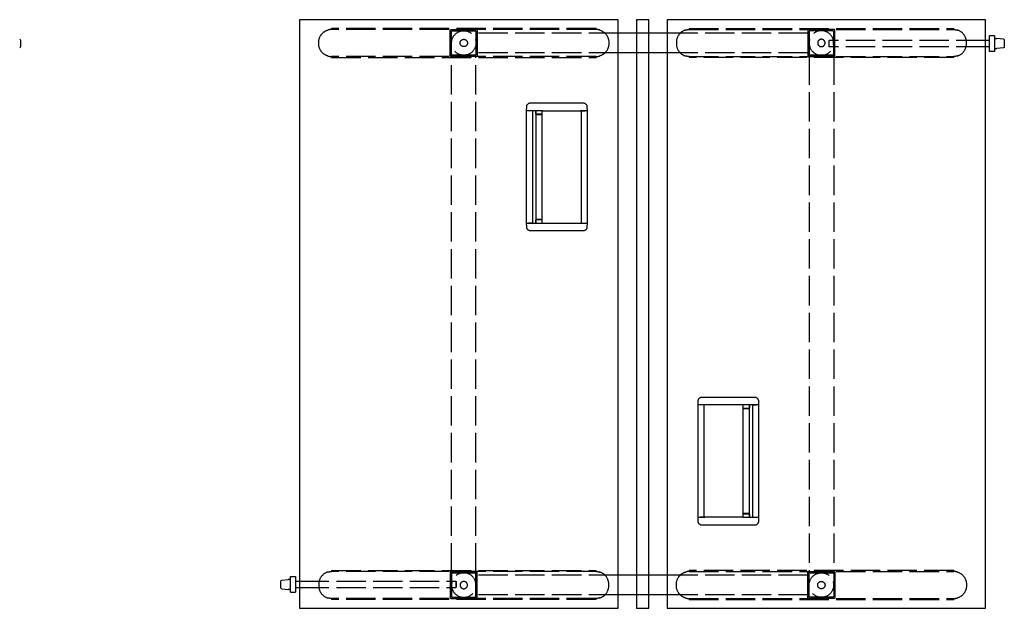
# Model space of a CAD drawing. Units: millimetres. Extents: x -15577 to 94410, y -2909 to 10483.
# Drawn here: x 520 to 2529, y 2018 to 3218 of the extents above; entities that cross this region are included whole.
import ezdxf

# ---------------------------------------------------------------- set-up
doc = ezdxf.new("R2010")
doc.units = ezdxf.units.MM
doc.header["$LTSCALE"] = 5
doc.linetypes.add('ACAD_ISO02W100', pattern=[15, 12, -3])
doc.layers.add('WS_CONTORNO', color=3, linetype='Continuous')
doc.layers.add('WS_TRACEJADO', color=2, linetype='ACAD_ISO02W100')

# ---------------------------------------------------------------- blocks, each defined once
blk = doc.blocks.new('*U32')
at = {"layer": 'WS_CONTORNO'}
blk.add_line((18106, 274354.1), (18106, 274340.3), dxfattribs=at)
at = {"layer": 'WS_CONTORNO', "extrusion": (-4.46376e-32, -2.26221e-16, -1)}
blk.add_arc((-18104, 274354.1), 2, 95, 180, dxfattribs=at)
at = {"layer": 'WS_CONTORNO', "extrusion": (-4.15561e-32, -2.26221e-16, -1)}
blk.add_arc((-18104, 274340.3), 2, 180, 265, dxfattribs=at)
blk = doc.blocks.new('*U33')
at = {"layer": 'WS_CONTORNO'}
for p, q in [((18876.4, 274395.7), (18876.4, 273195.7)), ((19526.4, 274395.7), (18876.4, 274395.7)), ((19526.4, 273195.7), (19526.4, 274395.7)), ((20276.4, 274395.7), (19626.4, 274395.7)), ((19626.4, 274395.7), (19626.4, 273195.7)), ((20276.4, 273195.7), (20276.4, 274395.7)), ((19626.4, 274368.2), (19526.4, 274368.2)), ((20284.6, 274331.2), (20284.6, 274362.9)), ((20294.6, 274362.9), (20284.6, 274362.9)), ((20294.6, 274362.9), (20294.6, 274331.2)), ((20284.6, 274353.6), (20276.4, 274353.6)), ((20294.6, 274357.2), (20299.6, 274357.2)), ((20312.8, 274356), (20299.6, 274357.2)), ((20314.6, 274354.1), (20314.6, 274340.3)), ((19626.4, 274328.2), (19526.4, 274328.2)), ((20284.6, 274340.6), (20276.4, 274340.6)), ((20294.6, 274331.2), (20284.6, 274331.2)), ((20294.6, 274337.2), (20299.6, 274337.2)), ((20312.8, 274338.3), (20299.6, 274337.2)), ((19347.9, 274226.2), (19454.9, 274226.2)), ((19339.8, 274210.7), (19339.9, 274218.3)), ((19339.8, 274210.2), (19339.8, 274210.7)), ((19339.8, 273981.2), (19339.8, 274210.2)), ((19339.8, 274210.2), (19340.1, 274210.2)), ((19343.7, 274210.2), (19340.1, 274210.2)), ((19343.7, 274210.2), (19343.8, 274210.2)), ((19371.8, 274210.2), (19343.8, 274210.2)), ((19351, 274210.2), (19343.9, 274210.2)), ((19351.4, 274210.2), (19351.4, 273981.2)), ((19358.2, 274210.2), (19358.2, 273981.2)), ((19358.2, 274210.1), (19358.3, 274210.1)), ((19358.3, 274208.2), (19358.2, 274208.2)), ((19358.2, 274202.2), (19370.9, 274202.2)), ((19358.4, 274203.6), (19358.3, 274210)), ((19370.9, 274203.2), (19358.8, 274203.2)), ((19370.9, 274210.2), (19370.9, 273981.2)), ((19371.9, 274210.2), (19371.8, 274210.2)), ((19371.9, 274210.2), (19449.4, 274210.2)), ((19449.5, 274210.2), (19449.4, 274210.2)), ((19458.9, 274210.2), (19449.5, 274210.2)), ((19450.9, 274210.2), (19450.9, 273981.2)), ((19451.4, 273981.2), (19451.4, 274210.2)), ((19451.8, 274210.2), (19458.9, 274210.2)), ((19458.9, 274210.2), (19459.1, 274210.2)), ((19462.7, 274210.2), (19459.1, 274210.2)), ((19462.7, 274210.2), (19463, 274210.2)), ((19462.9, 274218.3), (19463, 274210.7)), ((19463, 274210.7), (19463, 274210.2)), ((19463, 274210.2), (19463, 273981.2)), ((19339.8, 273980.7), (19339.8, 273981.2)), ((19340.1, 273981.2), (19339.8, 273981.2)), ((19339.9, 273973.1), (19339.8, 273980.7)), ((19340.1, 273981.2), (19343.7, 273981.2)), ((19343.8, 273981.2), (19343.7, 273981.2)), ((19343.8, 273981.2), (19371.8, 273981.2)), ((19351, 273981.2), (19343.9, 273981.2)), ((19358.2, 273989.2), (19370.9, 273989.2)), ((19358.2, 273983.2), (19358.3, 273983.2)), ((19358.3, 273981.3), (19358.2, 273981.3)), ((19358.3, 273981.4), (19358.4, 273987.8)), ((19358.8, 273988.2), (19370.9, 273988.2)), ((19371.9, 273981.2), (19371.8, 273981.2)), ((19371.9, 273981.2), (19449.4, 273981.2)), ((19449.4, 273981.2), (19449.5, 273981.2)), ((19449.5, 273981.2), (19458.9, 273981.2)), ((19451.8, 273981.2), (19458.9, 273981.2)), ((19459.1, 273981.2), (19458.9, 273981.2)), ((19459.1, 273981.2), (19462.7, 273981.2)), ((19463, 273981.2), (19462.7, 273981.2)), ((19463, 273980.7), (19462.9, 273973.1)), ((19463, 273981.2), (19463, 273980.7)), ((19454.9, 273965.2), (19347.9, 273965.2)), ((19697.8, 273626.2), (19804.9, 273626.2)), ((19689.8, 273610.7), (19689.8, 273618.3)), ((19689.8, 273610.2), (19689.8, 273610.7)), ((19689.8, 273610.2), (19690, 273610.2)), ((19689.8, 273381.2), (19689.8, 273610.2)), ((19693.7, 273610.2), (19690, 273610.2)), ((19693.7, 273610.2), (19693.8, 273610.2)), ((19703.3, 273610.2), (19693.8, 273610.2)), ((19701, 273610.2), (19693.8, 273610.2)), ((19701.4, 273610.2), (19701.4, 273381.2)), ((19701.9, 273381.2), (19701.9, 273610.2)), ((19703.4, 273610.2), (19703.3, 273610.2)), ((19780.9, 273610.2), (19703.4, 273610.2)), ((19808.9, 273610.2), (19780.9, 273610.2)), ((19780.9, 273610.2), (19780.9, 273610.2)), ((19781.9, 273381.2), (19781.9, 273610.2)), ((19794, 273603.2), (19781.9, 273603.2)), ((19794.6, 273602.2), (19781.9, 273602.2)), ((19794.5, 273610), (19794.4, 273603.6)), ((19794.6, 273608.2), (19794.4, 273608.2)), ((19794.5, 273610.1), (19794.6, 273610.1)), ((19794.6, 273381.2), (19794.6, 273610.2)), ((19801.4, 273381.2), (19801.4, 273610.2)), ((19801.8, 273610.2), (19808.9, 273610.2)), ((19808.9, 273610.2), (19809.1, 273610.2)), ((19812.7, 273610.2), (19809.1, 273610.2)), ((19812.7, 273610.2), (19813, 273610.2)), ((19812.9, 273618.3), (19813, 273610.7)), ((19813, 273610.7), (19813, 273610.2)), ((19813, 273610.2), (19813, 273381.2)), ((19689.8, 273380.7), (19689.8, 273381.2)), ((19690, 273381.2), (19689.8, 273381.2)), ((19689.8, 273373.1), (19689.8, 273380.7)), ((19690, 273381.2), (19693.7, 273381.2)), ((19693.8, 273381.2), (19693.7, 273381.2)), ((19701, 273381.2), (19693.8, 273381.2)), ((19693.8, 273381.2), (19703.3, 273381.2)), ((19703.3, 273381.2), (19703.4, 273381.2)), ((19780.9, 273381.2), (19703.4, 273381.2)), ((19780.9, 273381.2), (19780.9, 273381.2)), ((19780.9, 273381.2), (19808.9, 273381.2)), ((19794.6, 273389.2), (19781.9, 273389.2)), ((19781.9, 273388.2), (19794, 273388.2)), ((19794.4, 273387.8), (19794.5, 273381.4)), ((19794.4, 273383.2), (19794.6, 273383.2)), ((19794.6, 273381.3), (19794.5, 273381.3)), ((19801.8, 273381.2), (19808.9, 273381.2)), ((19809.1, 273381.2), (19808.9, 273381.2)), ((19809.1, 273381.2), (19812.7, 273381.2)), ((19813, 273381.2), (19812.7, 273381.2)), ((19813, 273380.7), (19812.9, 273373.1)), ((19813, 273381.2), (19813, 273380.7)), ((19804.9, 273365.2), (19697.8, 273365.2)), ((18858.1, 273228.5), (18858.1, 273260.2)), ((18858.1, 273260.2), (18868.1, 273260.2)), ((18868.1, 273260.2), (18868.1, 273228.5)), ((19626.4, 273263.2), (19526.4, 273263.2)), ((18838.1, 273237.3), (18838.1, 273251.1)), ((18840, 273253.1), (18853.1, 273254.2)), ((18858.1, 273254.2), (18853.1, 273254.2)), ((18868.1, 273250.8), (18876.4, 273250.8)), ((18868.1, 273237.8), (18876.4, 273237.8)), ((18840, 273235.3), (18853.1, 273234.2)), ((18858.1, 273234.2), (18853.1, 273234.2)), ((18858.1, 273228.5), (18868.1, 273228.5)), ((19626.4, 273223.2), (19526.4, 273223.2)), ((18876.4, 273195.7), (19526.4, 273195.7)), ((19626.4, 273195.7), (20276.4, 273195.7))]:
    blk.add_line(p, q, dxfattribs=at)
blk.add_lwpolyline([(19563.9, 274395.7), (19563.9, 273195.7), (19588.9, 273195.7), (19588.9, 274395.7)], close=True, dxfattribs=at)
at = {"layer": 'WS_CONTORNO', "extrusion": (-4.46376e-32, -2.26221e-16, -1)}
blk.add_arc((-20312.6, 274354.1), 2, 95, 180, dxfattribs=at)
at = {"layer": 'WS_CONTORNO', "extrusion": (-4.15561e-32, -2.26221e-16, -1)}
for centre, radius, start, end in [((-20312.6, 274340.3), 2, 180, 265), ((-19358, 274209.8), 0.4, 131.4096, 133.3967), ((-19794.8, 273381.6), 0.4, 311.4096, 313.3967), ((-18840.1, 273251.1), 2, 0, 85), ((-18840.1, 273237.3), 2, 275, 0)]:
    blk.add_arc(centre, radius, start, end, dxfattribs=at)
at = {"layer": 'WS_CONTORNO'}
for centre, radius, start, end in [((19358.1, 274210), 0.2, 1, 61.1383), ((19358.1, 273981.4), 0.2, 298.8617, 359), ((19358, 273981.6), 0.4, 311.4096, 313.3967), ((19358.8, 273987.8), 0.4, 90, 179), ((19794, 273603.6), 0.4, 270, 359), ((19794.7, 273610), 0.2, 118.8617, 179), ((19794.8, 273609.8), 0.4, 131.4096, 133.3967), ((19794.7, 273381.4), 0.2, 181, 241.1383)]:
    blk.add_arc(centre, radius, start, end, dxfattribs=at)
at = {"layer": 'WS_CONTORNO', "extrusion": (6.80849e-30, -2.26221e-16, -1)}
blk.add_arc((-19358.8, 274203.6), 0.4, 270, 359, dxfattribs=at)
at = {"layer": 'WS_CONTORNO', "extrusion": (-2.41542e-30, -2.26221e-16, -1)}
blk.add_arc((-19794, 273387.8), 0.4, 90, 179, dxfattribs=at)
at = {"layer": 'WS_CONTORNO'}
for points, knots in [([(19339.9, 274218.3), (19339.9, 274218.8), (19339.9, 274219.3), (19340.1, 274220.3), (19340.3, 274220.8), (19340.6, 274221.5), (19340.7, 274221.8), (19340.9, 274222.2), (19341.1, 274222.5), (19341.5, 274223.1), (19341.8, 274223.5), (19342.6, 274224.2), (19343, 274224.6), (19343.9, 274225.1), (19344.3, 274225.4), (19345.3, 274225.8), (19345.8, 274225.9), (19346.5, 274226.1), (19346.8, 274226.1), (19347.3, 274226.2), (19347.6, 274226.2), (19347.9, 274226.2)], [0, 0, 0, 0, 0.00157217, 0.00157217, 0.00314434, 0.00314434, 0.00393043, 0.00393043, 0.00471652, 0.00471652, 0.00628869, 0.00628869, 0.00786086, 0.00786086, 0.00943303, 0.00943303, 0.01100521, 0.01100521, 0.01179129, 0.01179129, 0.01257738, 0.01257738, 0.01257738, 0.01257738]), ([(19454.9, 274226.2), (19455.4, 274226.2), (19456, 274226.1), (19457, 274225.9), (19457.5, 274225.8), (19458.2, 274225.5), (19458.4, 274225.4), (19458.9, 274225.1), (19459.1, 274225), (19459.8, 274224.6), (19460.2, 274224.2), (19460.9, 274223.5), (19461.3, 274223.1), (19461.8, 274222.2), (19462.1, 274221.8), (19462.5, 274220.8), (19462.6, 274220.3), (19462.8, 274219.6), (19462.8, 274219.3), (19462.9, 274218.8), (19462.9, 274218.5), (19462.9, 274218.3)], [0.00000057, 0.00000057, 0.00000057, 0.00000057, 0.00157274, 0.00157274, 0.0031449, 0.0031449, 0.00393099, 0.00393099, 0.00471707, 0.00471707, 0.00628924, 0.00628924, 0.00786141, 0.00786141, 0.00943357, 0.00943357, 0.01100574, 0.01100574, 0.01179182, 0.01179182, 0.01257791, 0.01257791, 0.01257791, 0.01257791]), ([(19347.9, 273965.2), (19347.3, 273965.2), (19346.8, 273965.2), (19345.8, 273965.4), (19345.3, 273965.6), (19344.6, 273965.9), (19344.3, 273966), (19343.9, 273966.2), (19343.6, 273966.4), (19343, 273966.8), (19342.6, 273967.1), (19341.8, 273967.9), (19341.5, 273968.3), (19340.9, 273969.1), (19340.7, 273969.6), (19340.3, 273970.6), (19340.1, 273971), (19340, 273971.8), (19339.9, 273972.1), (19339.9, 273972.6), (19339.9, 273972.9), (19339.9, 273973.1)], [0.00000057, 0.00000057, 0.00000057, 0.00000057, 0.00157274, 0.00157274, 0.0031449, 0.0031449, 0.00393099, 0.00393099, 0.00471707, 0.00471707, 0.00628924, 0.00628924, 0.00786141, 0.00786141, 0.00943357, 0.00943357, 0.01100574, 0.01100574, 0.01179182, 0.01179182, 0.01257791, 0.01257791, 0.01257791, 0.01257791]), ([(19462.9, 273973.1), (19462.9, 273972.6), (19462.9, 273972.1), (19462.6, 273971.1), (19462.5, 273970.6), (19462.2, 273969.8), (19462.1, 273969.6), (19461.8, 273969.1), (19461.7, 273968.9), (19461.3, 273968.3), (19460.9, 273967.9), (19460.2, 273967.1), (19459.8, 273966.8), (19458.9, 273966.2), (19458.4, 273966), (19457.5, 273965.6), (19457, 273965.4), (19456.2, 273965.3), (19456, 273965.3), (19455.4, 273965.2), (19455.2, 273965.2), (19454.9, 273965.2)], [0, 0, 0, 0, 0.00157217, 0.00157217, 0.00314434, 0.00314434, 0.00393043, 0.00393043, 0.00471652, 0.00471652, 0.00628869, 0.00628869, 0.00786086, 0.00786086, 0.00943303, 0.00943303, 0.01100521, 0.01100521, 0.01179129, 0.01179129, 0.01257738, 0.01257738, 0.01257738, 0.01257738]), ([(19689.8, 273618.3), (19689.8, 273618.8), (19689.9, 273619.3), (19690.1, 273620.3), (19690.3, 273620.8), (19690.6, 273621.5), (19690.7, 273621.8), (19690.9, 273622.2), (19691.1, 273622.5), (19691.5, 273623.1), (19691.8, 273623.5), (19692.6, 273624.2), (19693, 273624.6), (19693.8, 273625.1), (19694.3, 273625.4), (19695.3, 273625.8), (19695.8, 273625.9), (19696.5, 273626.1), (19696.8, 273626.1), (19697.3, 273626.2), (19697.6, 273626.2), (19697.8, 273626.2)], [0, 0, 0, 0, 0.00157217, 0.00157217, 0.00314434, 0.00314434, 0.00393043, 0.00393043, 0.00471652, 0.00471652, 0.00628869, 0.00628869, 0.00786086, 0.00786086, 0.00943303, 0.00943303, 0.01100521, 0.01100521, 0.01179129, 0.01179129, 0.01257738, 0.01257738, 0.01257738, 0.01257738]), ([(19804.9, 273626.2), (19805.4, 273626.2), (19806, 273626.1), (19807, 273625.9), (19807.5, 273625.8), (19808.2, 273625.5), (19808.4, 273625.4), (19808.9, 273625.1), (19809.1, 273625), (19809.8, 273624.6), (19810.2, 273624.2), (19810.9, 273623.5), (19811.2, 273623.1), (19811.8, 273622.2), (19812.1, 273621.8), (19812.5, 273620.8), (19812.6, 273620.3), (19812.8, 273619.6), (19812.8, 273619.3), (19812.9, 273618.8), (19812.9, 273618.5), (19812.9, 273618.3)], [0.00000057, 0.00000057, 0.00000057, 0.00000057, 0.00157274, 0.00157274, 0.0031449, 0.0031449, 0.00393099, 0.00393099, 0.00471707, 0.00471707, 0.00628924, 0.00628924, 0.00786141, 0.00786141, 0.00943357, 0.00943357, 0.01100574, 0.01100574, 0.01179182, 0.01179182, 0.01257791, 0.01257791, 0.01257791, 0.01257791]), ([(19697.8, 273365.2), (19697.3, 273365.2), (19696.8, 273365.2), (19695.8, 273365.4), (19695.3, 273365.6), (19694.6, 273365.9), (19694.3, 273366), (19693.9, 273366.2), (19693.6, 273366.4), (19693, 273366.8), (19692.6, 273367.1), (19691.8, 273367.9), (19691.5, 273368.3), (19690.9, 273369.1), (19690.7, 273369.6), (19690.3, 273370.6), (19690.1, 273371), (19690, 273371.8), (19689.9, 273372.1), (19689.9, 273372.6), (19689.8, 273372.9), (19689.8, 273373.1)], [0.00000057, 0.00000057, 0.00000057, 0.00000057, 0.00157274, 0.00157274, 0.0031449, 0.0031449, 0.00393099, 0.00393099, 0.00471707, 0.00471707, 0.00628924, 0.00628924, 0.00786141, 0.00786141, 0.00943357, 0.00943357, 0.01100574, 0.01100574, 0.01179182, 0.01179182, 0.01257791, 0.01257791, 0.01257791, 0.01257791]), ([(19812.9, 273373.1), (19812.9, 273372.6), (19812.8, 273372.1), (19812.6, 273371.1), (19812.5, 273370.6), (19812.2, 273369.8), (19812.1, 273369.6), (19811.8, 273369.1), (19811.7, 273368.9), (19811.2, 273368.3), (19810.9, 273367.9), (19810.2, 273367.1), (19809.8, 273366.8), (19808.9, 273366.2), (19808.4, 273366), (19807.5, 273365.6), (19807, 273365.4), (19806.2, 273365.3), (19806, 273365.3), (19805.4, 273365.2), (19805.2, 273365.2), (19804.9, 273365.2)], [0, 0, 0, 0, 0.00157217, 0.00157217, 0.00314434, 0.00314434, 0.00393043, 0.00393043, 0.00471652, 0.00471652, 0.00628869, 0.00628869, 0.00786086, 0.00786086, 0.00943303, 0.00943303, 0.01100521, 0.01100521, 0.01179129, 0.01179129, 0.01257738, 0.01257738, 0.01257738, 0.01257738])]:
    blk.add_open_spline(points, degree=3, knots=knots, dxfattribs=at)
at = {"layer": 'WS_TRACEJADO'}
for p, q in [((19481.4, 274377.6), (18941.4, 274377.6)), ((18941.4, 274375.7), (18941.4, 274377.6)), ((19481.4, 274375.7), (18941.4, 274375.7)), ((19183.9, 274322.7), (19183.9, 274373.7)), ((19185.9, 274375.7), (19236.9, 274375.7)), ((19186.4, 274325.2), (19186.4, 274371.2)), ((19188.4, 274373.2), (19234.4, 274373.2)), ((19197.1, 274377.6), (19197.1, 274375.7)), ((19225.6, 274377.6), (19225.6, 274375.7)), ((19236.4, 274371.2), (19236.4, 274325.2)), ((19238.9, 274373.7), (19238.9, 274322.7)), ((19526.4, 274368.2), (19238.9, 274368.2)), ((19481.4, 274377.6), (19481.4, 274375.7)), ((19913.9, 274368.2), (19626.4, 274368.2)), ((19671.4, 274377.6), (20211.4, 274377.6)), ((19671.4, 274377.6), (19671.4, 274375.7)), ((19671.4, 274375.7), (20211.4, 274375.7)), ((19913.9, 274373.7), (19913.9, 274322.7)), ((19966.9, 274375.7), (19915.9, 274375.7)), ((19916.4, 274371.2), (19916.4, 274325.2)), ((19964.4, 274373.2), (19918.4, 274373.2)), ((19927.1, 274375.7), (19927.1, 274377.6)), ((19955.6, 274375.7), (19955.6, 274377.6)), ((19966.4, 274325.2), (19966.4, 274371.2)), ((19968.9, 274322.7), (19968.9, 274373.7)), ((20211.4, 274375.7), (20211.4, 274377.6)), ((19956.5, 274352.6), (19957.5, 274353.6)), ((19956.5, 274352.6), (19956.5, 274341.6)), ((19957.5, 274340.6), (19957.5, 274353.6)), ((20276.4, 274353.6), (19957.5, 274353.6)), ((19188.4, 274323.2), (19186.4, 274323.2)), ((19186.4, 273268.2), (19186.4, 274323.2)), ((19234.4, 274323.2), (19188.4, 274323.2)), ((19188.4, 274323.2), (19234.4, 274323.2)), ((19236.4, 274323.2), (19234.4, 274323.2)), ((19236.4, 273268.2), (19236.4, 274323.2)), ((19526.4, 274328.2), (19238.9, 274328.2)), ((19913.9, 274328.2), (19626.4, 274328.2)), ((19916.4, 274323.2), (19918.4, 274323.2)), ((19916.4, 274323.2), (19916.4, 273268.2)), ((19918.4, 274323.2), (19964.4, 274323.2)), ((19964.4, 274323.2), (19918.4, 274323.2)), ((19956.5, 274341.6), (19957.5, 274340.6)), ((20276.4, 274340.6), (19957.5, 274340.6)), ((19964.4, 274323.2), (19966.4, 274323.2)), ((19966.4, 274323.2), (19966.4, 273268.2)), ((18941.4, 274318.8), (18941.4, 274320.7)), ((19481.4, 274320.7), (18941.4, 274320.7)), ((18941.4, 274318.8), (19481.4, 274318.8)), ((19236.9, 274320.7), (19185.9, 274320.7)), ((19197.1, 274320.7), (19197.1, 274318.8)), ((19225.6, 274320.7), (19225.6, 274318.8)), ((19481.4, 274320.7), (19481.4, 274318.8)), ((19671.4, 274320.7), (19671.4, 274318.8)), ((19671.4, 274320.7), (20211.4, 274320.7)), ((20211.4, 274318.8), (19671.4, 274318.8)), ((19915.9, 274320.7), (19966.9, 274320.7)), ((19927.1, 274318.8), (19927.1, 274320.7)), ((19955.6, 274318.8), (19955.6, 274320.7)), ((20211.4, 274318.8), (20211.4, 274320.7)), ((18941.4, 273272.6), (18941.4, 273270.7)), ((18941.4, 273272.6), (19481.4, 273272.6)), ((19481.4, 273270.7), (18941.4, 273270.7)), ((19183.9, 273268.7), (19183.9, 273217.7)), ((19236.9, 273270.7), (19185.9, 273270.7)), ((19188.4, 273268.2), (19186.4, 273268.2)), ((19186.4, 273266.2), (19186.4, 273220.2)), ((19234.4, 273268.2), (19188.4, 273268.2)), ((19188.4, 273268.2), (19234.4, 273268.2)), ((19197.1, 273272.6), (19197.1, 273270.7)), ((19225.6, 273272.6), (19225.6, 273270.7)), ((19236.4, 273268.2), (19234.4, 273268.2)), ((19236.4, 273220.2), (19236.4, 273266.2)), ((19238.9, 273217.7), (19238.9, 273268.7)), ((19526.4, 273263.2), (19238.9, 273263.2)), ((19481.4, 273270.7), (19481.4, 273272.6)), ((19913.9, 273263.2), (19626.4, 273263.2)), ((20211.4, 273272.6), (19671.4, 273272.6)), ((19671.4, 273270.7), (19671.4, 273272.6)), ((19671.4, 273270.7), (20211.4, 273270.7)), ((19913.9, 273217.7), (19913.9, 273268.7)), ((19915.9, 273270.7), (19966.9, 273270.7)), ((19916.4, 273268.2), (19918.4, 273268.2)), ((19916.4, 273220.2), (19916.4, 273266.2)), ((19964.4, 273268.2), (19918.4, 273268.2)), ((19918.4, 273268.2), (19964.4, 273268.2)), ((19927.1, 273270.7), (19927.1, 273272.6)), ((19955.6, 273270.7), (19955.6, 273272.6)), ((19964.4, 273268.2), (19966.4, 273268.2)), ((19966.4, 273266.2), (19966.4, 273220.2)), ((19968.9, 273268.7), (19968.9, 273217.7)), ((20211.4, 273272.6), (20211.4, 273270.7)), ((18876.4, 273250.8), (19195.3, 273250.8)), ((18876.4, 273237.8), (19195.3, 273237.8)), ((19195.3, 273250.8), (19195.3, 273237.8)), ((19196.3, 273249.8), (19195.3, 273250.8)), ((19196.3, 273238.8), (19195.3, 273237.8)), ((19196.3, 273238.8), (19196.3, 273249.8)), ((19188.4, 273218.2), (19234.4, 273218.2)), ((19526.4, 273223.2), (19238.9, 273223.2)), ((19913.9, 273223.2), (19626.4, 273223.2)), ((19964.4, 273218.2), (19918.4, 273218.2)), ((18941.4, 273215.7), (18941.4, 273213.8)), ((19481.4, 273215.7), (18941.4, 273215.7)), ((19481.4, 273213.8), (18941.4, 273213.8)), ((19185.9, 273215.7), (19236.9, 273215.7)), ((19197.1, 273215.7), (19197.1, 273213.8)), ((19225.6, 273215.7), (19225.6, 273213.8)), ((19481.4, 273213.8), (19481.4, 273215.7)), ((19671.4, 273213.8), (19671.4, 273215.7)), ((19671.4, 273215.7), (20211.4, 273215.7)), ((19671.4, 273213.8), (20211.4, 273213.8)), ((19966.9, 273215.7), (19915.9, 273215.7)), ((19927.1, 273213.8), (19927.1, 273215.7)), ((19955.6, 273213.8), (19955.6, 273215.7)), ((20211.4, 273215.7), (20211.4, 273213.8))]:
    blk.add_line(p, q, dxfattribs=at)
for centre, radius in [((19211.5, 274348.3), 25), ((19211.5, 274348.3), 7.5), ((19941.3, 273243), 25), ((19941.3, 273243), 7.5)]:
    blk.add_circle(centre, radius, dxfattribs=at)
at = {"layer": 'WS_TRACEJADO', "extrusion": (-4.15561e-32, -2.26221e-16, -1)}
for centre, radius in [((-19941.3, 274348.3), 25), ((-19941.3, 274348.3), 7.5), ((-19211.5, 273243), 25), ((-19211.5, 273243), 7.5)]:
    blk.add_circle(centre, radius, dxfattribs=at)
for centre, radius, start, end in [((-18941.4, 274349.7), 26, 356.6926, 73.2741), ((-19185.9, 274373.7), 2, 0, 90), ((-19188.4, 274371.2), 2, 0, 90), ((-19234.4, 274371.2), 2, 90, 180), ((-19236.9, 274373.7), 2, 90, 180), ((-19481.4, 274349.7), 26, 106.7259, 183.3074), ((-18941.4, 274346.7), 26, 286.7259, 3.3074), ((-19481.4, 274346.7), 26, 176.6926, 253.2741), ((-19185.9, 274322.7), 2, 270, 0), ((-19188.4, 274325.2), 2, 270, 0), ((-19234.4, 274325.2), 2, 180, 270), ((-19236.9, 274322.7), 2, 180, 270), ((-19671.4, 273244.7), 26, 356.6926, 73.2741), ((-19915.9, 273268.7), 2, 0, 90), ((-19918.4, 273266.2), 2, 0, 90), ((-19964.4, 273266.2), 2, 90, 180), ((-19966.9, 273268.7), 2, 90, 180), ((-19915.9, 273217.7), 2, 270, 0), ((-19918.4, 273220.2), 2, 270, 0), ((-19964.4, 273220.2), 2, 180, 270), ((-19966.9, 273217.7), 2, 180, 270)]:
    blk.add_arc(centre, radius, start, end, dxfattribs=at)
at = {"layer": 'WS_TRACEJADO'}
for centre, radius, start, end in [((19671.4, 274349.7), 26, 106.7259, 183.3074), ((19915.9, 274373.7), 2, 90, 180), ((19918.4, 274371.2), 2, 90, 180), ((19964.4, 274371.2), 2, 0, 90), ((19966.9, 274373.7), 2, 0, 90), ((20211.4, 274349.7), 26, 356.6926, 73.2741), ((19671.4, 274346.7), 26, 176.6926, 253.2741), ((20211.4, 274346.7), 26, 286.7259, 3.3074), ((19915.9, 274322.7), 2, 180, 270), ((19918.4, 274325.2), 2, 180, 270), ((19964.4, 274325.2), 2, 270, 0), ((19966.9, 274322.7), 2, 270, 0), ((18941.4, 273244.7), 26, 106.7259, 183.3074), ((19185.9, 273268.7), 2, 90, 180), ((19188.4, 273266.2), 2, 90, 180), ((19234.4, 273266.2), 2, 0, 90), ((19236.9, 273268.7), 2, 0, 90), ((19481.4, 273244.7), 26, 356.6926, 73.2741), ((18941.4, 273241.7), 26, 176.6926, 253.2741), ((19481.4, 273241.7), 26, 286.7259, 3.3074), ((19185.9, 273217.7), 2, 180, 270), ((19188.4, 273220.2), 2, 180, 270), ((19234.4, 273220.2), 2, 270, 0), ((19236.9, 273217.7), 2, 270, 0)]:
    blk.add_arc(centre, radius, start, end, dxfattribs=at)
at = {"layer": 'WS_TRACEJADO', "extrusion": (-5.3882e-32, -2.26221e-16, -1)}
for centre, start, end in [((-20211.4, 273244.7), 106.7259, 183.3074), ((-19671.4, 273241.7), 286.7259, 3.3074)]:
    blk.add_arc(centre, 26, start, end, dxfattribs=at)
at = {"layer": 'WS_TRACEJADO', "extrusion": (-3.84746e-32, -2.26221e-16, -1)}
blk.add_arc((-20211.4, 273241.7), 26, 176.6926, 253.2741, dxfattribs=at)
at = {"layer": 'WS_TRACEJADO'}
for points, knots in [([(18941.4, 274375.7), (18940.9, 274375.7), (18940.4, 274375.7), (18939.4, 274375.6), (18938.9, 274375.6), (18937.3, 274375.4), (18936.3, 274375.2), (18934.8, 274374.9), (18934.4, 274374.7), (18933.9, 274374.6)], [0.937824, 0.937824, 0.937824, 0.937824, 2.402104, 2.402104, 3.866384, 3.866384, 6.794943, 6.794943, 8.159821, 8.159821, 8.159821, 8.159821]), ([(19488.9, 274374.6), (19488.4, 274374.7), (19487.9, 274374.9), (19486.5, 274375.2), (19485.4, 274375.4), (19483.9, 274375.6), (19483.4, 274375.6), (19482.4, 274375.7), (19481.9, 274375.7), (19481.4, 274375.7)], [24.529767, 24.529767, 24.529767, 24.529767, 25.894644, 25.894644, 28.823204, 28.823204, 30.287483, 30.287483, 31.751763, 31.751763, 31.751763, 31.751763]), ([(19663.9, 274374.6), (19664.4, 274374.7), (19664.8, 274374.9), (19666.3, 274375.2), (19667.3, 274375.4), (19668.9, 274375.6), (19669.4, 274375.6), (19670.4, 274375.7), (19670.9, 274375.7), (19671.4, 274375.7)], [24.529767, 24.529767, 24.529767, 24.529767, 25.894644, 25.894644, 28.823204, 28.823204, 30.287483, 30.287483, 31.751763, 31.751763, 31.751763, 31.751763]), ([(20211.4, 274375.7), (20211.9, 274375.7), (20212.4, 274375.7), (20213.4, 274375.6), (20213.9, 274375.6), (20215.4, 274375.4), (20216.5, 274375.2), (20217.9, 274374.9), (20218.4, 274374.7), (20218.9, 274374.6)], [0.937824, 0.937824, 0.937824, 0.937824, 2.402104, 2.402104, 3.866384, 3.866384, 6.794943, 6.794943, 8.159821, 8.159821, 8.159821, 8.159821]), ([(18933.9, 274321.8), (18934.4, 274321.7), (18934.8, 274321.5), (18936.3, 274321.2), (18937.3, 274321), (18938.9, 274320.8), (18939.4, 274320.8), (18940.4, 274320.7), (18940.9, 274320.7), (18941.4, 274320.7)], [24.529767, 24.529767, 24.529767, 24.529767, 25.894644, 25.894644, 28.823204, 28.823204, 30.287483, 30.287483, 31.751763, 31.751763, 31.751763, 31.751763]), ([(19481.4, 274320.7), (19481.9, 274320.7), (19482.4, 274320.7), (19483.4, 274320.8), (19483.9, 274320.8), (19485.4, 274321), (19486.5, 274321.2), (19487.9, 274321.5), (19488.4, 274321.7), (19488.9, 274321.8)], [0.937824, 0.937824, 0.937824, 0.937824, 2.402104, 2.402104, 3.866384, 3.866384, 6.794943, 6.794943, 8.159821, 8.159821, 8.159821, 8.159821]), ([(19671.4, 274320.7), (19670.9, 274320.7), (19670.4, 274320.7), (19669.4, 274320.8), (19668.9, 274320.8), (19667.3, 274321), (19666.3, 274321.2), (19664.8, 274321.5), (19664.4, 274321.7), (19663.9, 274321.8)], [0.937824, 0.937824, 0.937824, 0.937824, 2.402104, 2.402104, 3.866384, 3.866384, 6.794943, 6.794943, 8.159821, 8.159821, 8.159821, 8.159821]), ([(20218.9, 274321.8), (20218.4, 274321.7), (20217.9, 274321.5), (20216.5, 274321.2), (20215.4, 274321), (20213.9, 274320.8), (20213.4, 274320.8), (20212.4, 274320.7), (20211.9, 274320.7), (20211.4, 274320.7)], [24.529767, 24.529767, 24.529767, 24.529767, 25.894644, 25.894644, 28.823204, 28.823204, 30.287483, 30.287483, 31.751763, 31.751763, 31.751763, 31.751763]), ([(18933.9, 273269.6), (18934.4, 273269.7), (18934.8, 273269.8), (18936.3, 273270.2), (18937.3, 273270.4), (18938.9, 273270.6), (18939.4, 273270.6), (18940.4, 273270.7), (18940.9, 273270.7), (18941.4, 273270.7)], [24.529767, 24.529767, 24.529767, 24.529767, 25.894644, 25.894644, 28.823204, 28.823204, 30.287483, 30.287483, 31.751763, 31.751763, 31.751763, 31.751763]), ([(19481.4, 273270.7), (19481.9, 273270.7), (19482.4, 273270.7), (19483.4, 273270.6), (19483.9, 273270.6), (19485.4, 273270.4), (19486.5, 273270.2), (19487.9, 273269.8), (19488.4, 273269.7), (19488.9, 273269.6)], [0.937824, 0.937824, 0.937824, 0.937824, 2.402104, 2.402104, 3.866384, 3.866384, 6.794943, 6.794943, 8.159821, 8.159821, 8.159821, 8.159821]), ([(19671.4, 273270.7), (19670.9, 273270.7), (19670.4, 273270.7), (19669.4, 273270.6), (19668.9, 273270.6), (19667.3, 273270.4), (19666.3, 273270.2), (19664.8, 273269.8), (19664.4, 273269.7), (19663.9, 273269.6)], [0.937824, 0.937824, 0.937824, 0.937824, 2.402104, 2.402104, 3.866384, 3.866384, 6.794943, 6.794943, 8.159821, 8.159821, 8.159821, 8.159821]), ([(20218.9, 273269.6), (20218.4, 273269.7), (20217.9, 273269.8), (20216.5, 273270.2), (20215.4, 273270.4), (20213.9, 273270.6), (20213.4, 273270.6), (20212.4, 273270.7), (20211.9, 273270.7), (20211.4, 273270.7)], [24.529767, 24.529767, 24.529767, 24.529767, 25.894644, 25.894644, 28.823204, 28.823204, 30.287483, 30.287483, 31.751763, 31.751763, 31.751763, 31.751763]), ([(18941.4, 273215.7), (18940.9, 273215.7), (18940.4, 273215.7), (18939.4, 273215.8), (18938.9, 273215.8), (18937.3, 273216), (18936.3, 273216.2), (18934.8, 273216.5), (18934.4, 273216.6), (18933.9, 273216.8)], [0.937824, 0.937824, 0.937824, 0.937824, 2.402104, 2.402104, 3.866384, 3.866384, 6.794943, 6.794943, 8.159821, 8.159821, 8.159821, 8.159821]), ([(19488.9, 273216.8), (19488.4, 273216.6), (19487.9, 273216.5), (19486.5, 273216.2), (19485.4, 273216), (19483.9, 273215.8), (19483.4, 273215.8), (19482.4, 273215.7), (19481.9, 273215.7), (19481.4, 273215.7)], [24.529767, 24.529767, 24.529767, 24.529767, 25.894644, 25.894644, 28.823204, 28.823204, 30.287483, 30.287483, 31.751763, 31.751763, 31.751763, 31.751763]), ([(19663.9, 273216.8), (19664.4, 273216.6), (19664.8, 273216.5), (19666.3, 273216.2), (19667.3, 273216), (19668.9, 273215.8), (19669.4, 273215.8), (19670.4, 273215.7), (19670.9, 273215.7), (19671.4, 273215.7)], [24.529767, 24.529767, 24.529767, 24.529767, 25.894644, 25.894644, 28.823204, 28.823204, 30.287483, 30.287483, 31.751763, 31.751763, 31.751763, 31.751763]), ([(20211.4, 273215.7), (20211.9, 273215.7), (20212.4, 273215.7), (20213.4, 273215.8), (20213.9, 273215.8), (20215.4, 273216), (20216.5, 273216.2), (20217.9, 273216.5), (20218.4, 273216.6), (20218.9, 273216.8)], [0.937824, 0.937824, 0.937824, 0.937824, 2.402104, 2.402104, 3.866384, 3.866384, 6.794943, 6.794943, 8.159821, 8.159821, 8.159821, 8.159821])]:
    blk.add_open_spline(points, degree=3, knots=knots, dxfattribs=at)
for points in [[(18941.4, 274377.6), (18941.4, 274377.6), (18941.4, 274377.6), (18941.4, 274377.6)], [(19481.4, 274377.6), (19481.4, 274377.6), (19481.4, 274377.6), (19481.4, 274377.6)], [(19671.4, 274377.6), (19671.4, 274377.6), (19671.4, 274377.6), (19671.4, 274377.6)], [(20211.4, 274377.6), (20211.4, 274377.6), (20211.4, 274377.6), (20211.4, 274377.6)], [(18941.4, 274318.8), (18941.4, 274318.8), (18941.4, 274318.8), (18941.4, 274318.8)], [(19481.4, 274318.8), (19481.4, 274318.8), (19481.4, 274318.8), (19481.4, 274318.8)], [(19671.4, 274318.8), (19671.4, 274318.8), (19671.4, 274318.8), (19671.4, 274318.8)], [(20211.4, 274318.8), (20211.4, 274318.8), (20211.4, 274318.8), (20211.4, 274318.8)], [(18941.4, 273272.6), (18941.4, 273272.6), (18941.4, 273272.6), (18941.4, 273272.6)], [(19481.4, 273272.6), (19481.4, 273272.6), (19481.4, 273272.6), (19481.4, 273272.6)], [(19671.4, 273272.6), (19671.4, 273272.6), (19671.4, 273272.6), (19671.4, 273272.6)], [(20211.4, 273272.6), (20211.4, 273272.6), (20211.4, 273272.6), (20211.4, 273272.6)], [(18941.4, 273213.8), (18941.4, 273213.8), (18941.4, 273213.8), (18941.4, 273213.8)], [(19481.4, 273213.8), (19481.4, 273213.8), (19481.4, 273213.8), (19481.4, 273213.8)], [(19671.4, 273213.8), (19671.4, 273213.8), (19671.4, 273213.8), (19671.4, 273213.8)], [(20211.4, 273213.8), (20211.4, 273213.8), (20211.4, 273213.8), (20211.4, 273213.8)]]:
    blk.add_open_spline(points, degree=3, dxfattribs=at)

msp = doc.modelspace()

# ---------------------------------------------------------------- block references
for name, p in [('*U32', (-17584.5, -271178.2)), ('*U33', (-17785.4, -271178.2))]:
    msp.add_blockref(name, p)

doc.saveas('drawing.dxf')
